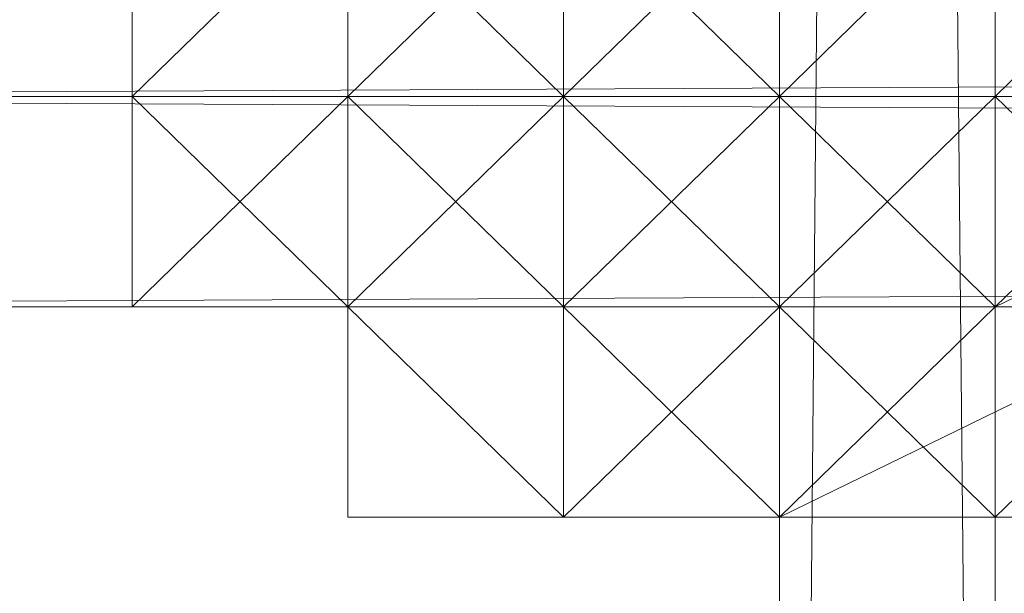
# Model space of a CAD drawing. Units: millimetres. Extents: x 62463 to 77891, y -23173 to -12655.
# Drawn here: x 64119 to 64147, y -19702 to -19686 of the extents above; entities that cross this region are included whole.
import ezdxf

# ---------------------------------------------------------------- set-up
doc = ezdxf.new("R2010")
doc.units = ezdxf.units.MM
doc.linetypes.add('PDF_IMPORT', pattern=[1, 0.8, -0.2])
doc.layers.add('МАФЫ НАШИ', color=250, linetype='Continuous', lineweight=25)

# ---------------------------------------------------------------- blocks, each defined once
blk = doc.blocks.new('прть')
at = {"layer": 'МАФЫ НАШИ', "color": 7, "lineweight": 13}
for p, q in [((64146.266, -19792.599), (64140.33, -19178.556)), ((64140.33, -19178.556), (64146.266, -19792.599)), ((64140.33, -19792.599), (64140.33, -19178.556)), ((64140.33, -19178.556), (64140.33, -19792.599)), ((64140.33, -19792.599), (64140.33, -19178.556)), ((64140.33, -19178.556), (64140.33, -19792.599)), ((64140.33, -19792.599), (64140.33, -19178.556)), ((64140.33, -19178.556), (64140.33, -19792.599)), ((64140.33, -19792.599), (64140.33, -19178.556)), ((64140.33, -19178.556), (64140.33, -19792.599)), ((64140.33, -19792.599), (64140.33, -19178.556)), ((64140.33, -19178.556), (64140.33, -19792.599)), ((64140.33, -19792.599), (64140.33, -19178.556)), ((64140.33, -19178.556), (64140.33, -19792.599)), ((64140.33, -19792.599), (64140.33, -19178.556)), ((64140.33, -19178.556), (64140.33, -19792.599)), ((64140.33, -19792.599), (64140.33, -19178.556)), ((64140.33, -19178.556), (64140.33, -19792.599)), ((64140.33, -19792.599), (64140.33, -19178.556)), ((64140.33, -19178.556), (64140.33, -19792.599)), ((64140.33, -19792.599), (64146.266, -19178.556)), ((64146.266, -19178.556), (64140.33, -19792.599)), ((64146.266, -19792.599), (64146.266, -19178.556)), ((64146.266, -19178.556), (64146.266, -19792.599)), ((64146.266, -19792.599), (64146.266, -19178.556)), ((64146.266, -19178.556), (64146.266, -19792.599)), ((64146.266, -19792.599), (64146.266, -19178.556)), ((64146.266, -19178.556), (64146.266, -19792.599)), ((64146.266, -19792.599), (64146.266, -19178.556)), ((64146.266, -19178.556), (64146.266, -19792.599)), ((64146.266, -19792.599), (64146.266, -19178.556)), ((64146.266, -19178.556), (64146.266, -19792.599)), ((64146.266, -19792.599), (64146.266, -19178.556)), ((64146.266, -19178.556), (64146.266, -19792.599)), ((65274.093, -19682.535), (64092.842, -19688.328)), ((65274.093, -19682.535), (64092.842, -19688.328)), ((64122.522, -19682.535), (64122.522, -19688.328)), ((64122.522, -19688.328), (64122.522, -19682.535)), ((64122.522, -19682.535), (64122.522, -19688.328)), ((64122.522, -19688.328), (64122.522, -19682.535)), ((64122.522, -19682.535), (64122.522, -19688.328)), ((64122.522, -19688.328), (64122.522, -19682.535)), ((64122.522, -19682.535), (64122.522, -19688.328)), ((64122.522, -19682.535), (64122.522, -19688.328)), ((64122.522, -19688.328), (64122.522, -19682.535)), ((64122.522, -19682.535), (64122.522, -19688.328)), ((64122.522, -19688.328), (64128.458, -19682.535)), ((64128.458, -19682.535), (64122.522, -19688.328)), ((64122.522, -19688.328), (64128.458, -19682.535)), ((64128.458, -19682.535), (64122.522, -19688.328)), ((64122.522, -19688.328), (64128.458, -19682.535)), ((64128.458, -19682.535), (64122.522, -19688.328)), ((64128.458, -19682.535), (64122.522, -19688.328)), ((64122.522, -19688.328), (64128.458, -19682.535)), ((64128.458, -19682.535), (64122.522, -19688.328)), ((64122.522, -19688.328), (64128.458, -19682.535)), ((64128.458, -19682.535), (64122.522, -19688.328)), ((64122.522, -19688.328), (64128.458, -19682.535)), ((64122.522, -19682.535), (64122.522, -19688.328)), ((64122.522, -19688.328), (64128.458, -19682.535)), ((64122.522, -19682.535), (64122.522, -19688.328)), ((64122.522, -19688.328), (64122.522, -19682.535)), ((64122.522, -19682.535), (64122.522, -19688.328)), ((64122.522, -19688.328), (64122.522, -19682.535)), ((64122.522, -19682.535), (64122.522, -19688.328)), ((64128.458, -19682.535), (64128.458, -19688.328)), ((64128.458, -19688.328), (64134.394, -19682.535)), ((64134.394, -19682.535), (64128.458, -19688.328)), ((64128.458, -19688.328), (64128.458, -19682.535)), ((64128.458, -19682.535), (64134.394, -19688.328)), ((64128.458, -19682.535), (64128.458, -19688.328)), ((64128.458, -19688.328), (64128.458, -19682.535)), ((64128.458, -19682.535), (64128.458, -19688.328)), ((64128.458, -19688.328), (64128.458, -19682.535)), ((64128.458, -19682.535), (64128.458, -19688.328)), ((64128.458, -19688.328), (64128.458, -19682.535)), ((64128.458, -19682.535), (64128.458, -19688.328)), ((64128.458, -19688.328), (64128.458, -19682.535)), ((64128.458, -19682.535), (64128.458, -19688.328)), ((64128.458, -19688.328), (64128.458, -19682.535)), ((64128.458, -19682.535), (64128.458, -19688.328)), ((64128.458, -19688.328), (64128.458, -19682.535)), ((64128.458, -19682.535), (64134.394, -19688.328)), ((64134.394, -19688.328), (64128.458, -19682.535)), ((64128.458, -19682.535), (64128.458, -19688.328)), ((64134.394, -19688.328), (64128.458, -19682.535)), ((64128.458, -19682.535), (64128.458, -19688.328)), ((64128.458, -19688.328), (64128.458, -19682.535)), ((64128.458, -19682.535), (64128.458, -19688.328)), ((64128.458, -19688.328), (64128.458, -19682.535)), ((64128.458, -19682.535), (64128.458, -19688.328)), ((64128.458, -19688.328), (64128.458, -19682.535)), ((64128.458, -19682.535), (64128.458, -19688.328)), ((64128.458, -19688.328), (64128.458, -19682.535)), ((64128.458, -19688.328), (64128.458, -19682.535)), ((64128.458, -19682.535), (64128.458, -19688.328)), ((64128.458, -19688.328), (64128.458, -19682.535)), ((64128.458, -19682.535), (64128.458, -19688.328)), ((64128.458, -19688.328), (64128.458, -19682.535)), ((64128.458, -19682.535), (64128.458, -19688.328)), ((64134.394, -19682.535), (64134.394, -19688.328)), ((64134.394, -19688.328), (64140.33, -19682.535)), ((64134.394, -19688.328), (64134.394, -19682.535)), ((64134.394, -19688.328), (64134.394, -19682.535)), ((64134.394, -19688.328), (64134.394, -19682.535)), ((64134.394, -19682.535), (64134.394, -19688.328)), ((64134.394, -19688.328), (64134.394, -19682.535)), ((64140.33, -19688.328), (64134.394, -19682.535)), ((64134.394, -19688.328), (64134.394, -19682.535)), ((64134.394, -19682.535), (64134.394, -19688.328)), ((64134.394, -19682.535), (64140.33, -19688.328)), ((64134.394, -19688.328), (64134.394, -19682.535)), ((64134.394, -19688.328), (64134.394, -19682.535)), ((64140.33, -19682.535), (64134.394, -19688.328)), ((64140.33, -19682.535), (64140.33, -19688.328)), ((64140.33, -19682.535), (64140.33, -19688.328)), ((64140.33, -19688.328), (64140.33, -19682.535)), ((64140.33, -19682.535), (64140.33, -19688.328)), ((64140.33, -19688.328), (64146.266, -19682.535)), ((64140.33, -19682.535), (64140.33, -19688.328)), ((64140.33, -19688.328), (64140.33, -19682.535)), ((64140.33, -19682.535), (64140.33, -19688.328)), ((64140.33, -19688.328), (64140.33, -19682.535)), ((64146.266, -19682.535), (64140.33, -19688.328)), ((64140.33, -19688.328), (64140.33, -19682.535)), ((64146.266, -19682.535), (64146.266, -19688.328)), ((64146.266, -19688.328), (64146.266, -19682.535)), ((64146.266, -19682.535), (64146.266, -19688.328)), ((64146.266, -19688.328), (64152.202, -19682.535)), ((64152.202, -19682.535), (64146.266, -19688.328)), ((64146.266, -19688.328), (64146.266, -19682.535)), ((64080.971, -19688.328), (65262.221, -19688.328)), ((64080.971, -19688.328), (65262.221, -19688.328)), ((65262.221, -19688.328), (64080.971, -19688.328)), ((64080.971, -19688.328), (65262.221, -19688.328)), ((65262.221, -19688.328), (64080.971, -19688.328)), ((64080.971, -19688.328), (65262.221, -19688.328)), ((65262.221, -19688.328), (64080.971, -19688.328)), ((65262.221, -19694.12), (64080.971, -19688.328)), ((64086.907, -19688.328), (65268.157, -19688.328)), ((65268.157, -19688.328), (64086.907, -19694.12)), ((65268.157, -19688.328), (64086.907, -19688.328)), ((65274.093, -19688.328), (64092.842, -19688.328)), ((64092.842, -19688.328), (65274.093, -19688.328)), ((64092.842, -19688.328), (65274.093, -19688.328)), ((64092.842, -19688.328), (65268.157, -19688.328)), ((64092.842, -19688.328), (65274.093, -19688.328)), ((65274.093, -19688.328), (64092.842, -19688.328)), ((64122.522, -19688.328), (64122.522, -19694.12)), ((64122.522, -19688.328), (64128.458, -19688.328)), ((64128.458, -19694.12), (64122.522, -19688.328)), ((64122.522, -19688.328), (64128.458, -19694.12)), ((64128.458, -19694.12), (64122.522, -19688.328)), ((64122.522, -19688.328), (64128.458, -19688.328)), ((64128.458, -19688.328), (64122.522, -19688.328)), ((64122.522, -19688.328), (64128.458, -19688.328)), ((64128.458, -19688.328), (64122.522, -19694.12)), ((64122.522, -19694.12), (64122.522, -19688.328)), ((64122.522, -19688.328), (64122.522, -19694.12)), ((64122.522, -19688.328), (64122.522, -19688.328)), ((64122.522, -19694.12), (64122.522, -19688.328)), ((64122.522, -19688.328), (64122.522, -19694.12)), ((64122.522, -19694.12), (64122.522, -19688.328)), ((64122.522, -19688.328), (64128.458, -19688.328)), ((64128.458, -19694.12), (64122.522, -19688.328)), ((64122.522, -19688.328), (64128.458, -19694.12)), ((64122.522, -19688.328), (64128.458, -19694.12)), ((64122.522, -19694.12), (64122.522, -19688.328)), ((64128.458, -19688.328), (64122.522, -19688.328)), ((64122.522, -19688.328), (64128.458, -19688.328)), ((64122.522, -19694.12), (64122.522, -19688.328)), ((64122.522, -19688.328), (64122.522, -19694.12)), ((64122.522, -19694.12), (64122.522, -19688.328)), ((64122.522, -19688.328), (64122.522, -19694.12)), ((64122.522, -19688.328), (64122.522, -19688.328)), ((64122.522, -19694.12), (64122.522, -19688.328)), ((64122.522, -19688.328), (64122.522, -19694.12)), ((64122.522, -19688.328), (64128.458, -19688.328)), ((64128.458, -19688.328), (64122.522, -19688.328)), ((64122.522, -19688.328), (64128.458, -19688.328)), ((64122.522, -19688.328), (64122.522, -19688.328)), ((64122.522, -19688.328), (64122.522, -19688.328)), ((64122.522, -19688.328), (64122.522, -19688.328)), ((64122.522, -19688.328), (64122.522, -19688.328)), ((64122.522, -19688.328), (64122.522, -19688.328)), ((64122.522, -19688.328), (64122.522, -19688.328)), ((64122.522, -19688.328), (64122.522, -19688.328)), ((64122.522, -19688.328), (64122.522, -19688.328)), ((64122.522, -19688.328), (64122.522, -19688.328)), ((64122.522, -19688.328), (64122.522, -19688.328)), ((64128.458, -19688.328), (64134.394, -19688.328)), ((64134.394, -19688.328), (64128.458, -19688.328)), ((64128.458, -19688.328), (64134.394, -19688.328)), ((64134.394, -19688.328), (64128.458, -19688.328)), ((64128.458, -19688.328), (64134.394, -19688.328)), ((64134.394, -19688.328), (64128.458, -19694.12)), ((64128.458, -19688.328), (64128.458, -19694.12)), ((64128.458, -19694.12), (64128.458, -19688.328)), ((64128.458, -19688.328), (64128.458, -19694.12)), ((64128.458, -19694.12), (64128.458, -19688.328)), ((64128.458, -19688.328), (64128.458, -19694.12)), ((64128.458, -19688.328), (64134.394, -19688.328)), ((64134.394, -19688.328), (64128.458, -19688.328)), ((64128.458, -19688.328), (64134.394, -19688.328)), ((64134.394, -19688.328), (64128.458, -19688.328)), ((64128.458, -19688.328), (64134.394, -19688.328)), ((64134.394, -19688.328), (64128.458, -19688.328)), ((64128.458, -19688.328), (64134.394, -19688.328)), ((64134.394, -19688.328), (64128.458, -19688.328)), ((64128.458, -19694.12), (64128.458, -19688.328)), ((64128.458, -19688.328), (64128.458, -19694.12)), ((64128.458, -19694.12), (64128.458, -19688.328)), ((64128.458, -19688.328), (64128.458, -19694.12)), ((64128.458, -19694.12), (64128.458, -19688.328)), ((64128.458, -19688.328), (64128.458, -19694.12)), ((64128.458, -19694.12), (64128.458, -19688.328)), ((64128.458, -19688.328), (64128.458, -19694.12)), ((64128.458, -19694.12), (64128.458, -19688.328)), ((64128.458, -19688.328), (64128.458, -19694.12)), ((64134.394, -19694.12), (64128.458, -19688.328)), ((64128.458, -19688.328), (64134.394, -19694.12)), ((64128.458, -19694.12), (64128.458, -19688.328)), ((64128.458, -19688.328), (64128.458, -19694.12)), ((64128.458, -19694.12), (64128.458, -19688.328)), ((64128.458, -19688.328), (64128.458, -19694.12)), ((64128.458, -19694.12), (64128.458, -19688.328)), ((64128.458, -19688.328), (64134.394, -19688.328)), ((64128.458, -19688.328), (64128.458, -19694.12)), ((64128.458, -19694.12), (64128.458, -19688.328)), ((64128.458, -19688.328), (64134.394, -19688.328)), ((64128.458, -19688.328), (64134.394, -19688.328)), ((64134.394, -19688.328), (64128.458, -19688.328)), ((64128.458, -19688.328), (64134.394, -19688.328)), ((64134.394, -19688.328), (64128.458, -19688.328)), ((64128.458, -19688.328), (64128.458, -19694.12)), ((64128.458, -19694.12), (64128.458, -19688.328)), ((64128.458, -19688.328), (64128.458, -19694.12)), ((64128.458, -19694.12), (64128.458, -19688.328)), ((64128.458, -19688.328), (64128.458, -19694.12)), ((64128.458, -19694.12), (64128.458, -19688.328)), ((64128.458, -19688.328), (64128.458, -19694.12)), ((64128.458, -19694.12), (64128.458, -19688.328)), ((64134.394, -19694.12), (64128.458, -19688.328)), ((64128.458, -19688.328), (64134.394, -19694.12)), ((64128.458, -19694.12), (64128.458, -19688.328)), ((64128.458, -19688.328), (64128.458, -19694.12)), ((64128.458, -19694.12), (64128.458, -19688.328)), ((64128.458, -19688.328), (64128.458, -19694.12)), ((64128.458, -19688.328), (64134.394, -19688.328)), ((64134.394, -19688.328), (64128.458, -19694.12)), ((64134.394, -19688.328), (64128.458, -19688.328)), ((64128.458, -19688.328), (64134.394, -19688.328)), ((64128.458, -19688.328), (64134.394, -19688.328)), ((64134.394, -19688.328), (64128.458, -19688.328)), ((64128.458, -19688.328), (64128.458, -19688.328)), ((64128.458, -19688.328), (64128.458, -19688.328)), ((64128.458, -19688.328), (64128.458, -19688.328)), ((64128.458, -19688.328), (64128.458, -19688.328)), ((64128.458, -19688.328), (64128.458, -19688.328)), ((64128.458, -19688.328), (64128.458, -19688.328)), ((64128.458, -19688.328), (64128.458, -19688.328)), ((64128.458, -19688.328), (64128.458, -19688.328)), ((64128.458, -19688.328), (64128.458, -19688.328)), ((64128.458, -19688.328), (64128.458, -19688.328)), ((64128.458, -19688.328), (64128.458, -19688.328)), ((64128.458, -19688.328), (64128.458, -19688.328)), ((64128.458, -19688.328), (64128.458, -19688.328)), ((64128.458, -19688.328), (64128.458, -19688.328)), ((64128.458, -19688.328), (64128.458, -19688.328)), ((64128.458, -19688.328), (64128.458, -19688.328)), ((64128.458, -19688.328), (64128.458, -19688.328)), ((64128.458, -19688.328), (64128.458, -19688.328)), ((64128.458, -19688.328), (64128.458, -19688.328)), ((64128.458, -19688.328), (64128.458, -19688.328)), ((64128.458, -19688.328), (64128.458, -19688.328)), ((64128.458, -19688.328), (64128.458, -19688.328)), ((64128.458, -19688.328), (64128.458, -19688.328)), ((64140.33, -19688.328), (64134.394, -19688.328)), ((64134.394, -19688.328), (64140.33, -19688.328)), ((64134.394, -19688.328), (64140.33, -19688.328)), ((64134.394, -19694.12), (64134.394, -19688.328)), ((64140.33, -19688.328), (64134.394, -19688.328)), ((64134.394, -19688.328), (64134.394, -19694.12)), ((64134.394, -19694.12), (64140.33, -19688.328)), ((64140.33, -19688.328), (64134.394, -19688.328)), ((64134.394, -19688.328), (64140.33, -19688.328)), ((64134.394, -19694.12), (64134.394, -19688.328)), ((64134.394, -19688.328), (64134.394, -19694.12)), ((64134.394, -19694.12), (64134.394, -19688.328)), ((64134.394, -19688.328), (64134.394, -19694.12)), ((64134.394, -19694.12), (64134.394, -19688.328)), ((64134.394, -19688.328), (64140.33, -19694.12)), ((64140.33, -19694.12), (64134.394, -19688.328)), ((64134.394, -19688.328), (64140.33, -19688.328)), ((64140.33, -19688.328), (64134.394, -19688.328)), ((64134.394, -19688.328), (64140.33, -19688.328)), ((64140.33, -19688.328), (64134.394, -19688.328)), ((64134.394, -19688.328), (64140.33, -19688.328)), ((64134.394, -19688.328), (64134.394, -19688.328)), ((64134.394, -19688.328), (64134.394, -19688.328)), ((64134.394, -19694.12), (64134.394, -19688.328)), ((64134.394, -19688.328), (64134.394, -19694.12)), ((64134.394, -19694.12), (64134.394, -19688.328)), ((64134.394, -19688.328), (64134.394, -19694.12)), ((64140.33, -19694.12), (64134.394, -19688.328)), ((64134.394, -19688.328), (64140.33, -19694.12)), ((64140.33, -19694.12), (64134.394, -19688.328)), ((64134.394, -19688.328), (64140.33, -19688.328)), ((64140.33, -19688.328), (64134.394, -19688.328)), ((64134.394, -19688.328), (64140.33, -19688.328)), ((64140.33, -19694.12), (64134.394, -19688.328)), ((64134.394, -19688.328), (64140.33, -19688.328)), ((64140.33, -19688.328), (64134.394, -19688.328)), ((64134.394, -19688.328), (64134.394, -19688.328)), ((64134.394, -19688.328), (64134.394, -19688.328)), ((64134.394, -19688.328), (64134.394, -19688.328)), ((64134.394, -19688.328), (64134.394, -19688.328)), ((64134.394, -19688.328), (64134.394, -19688.328)), ((64134.394, -19688.328), (64134.394, -19688.328)), ((64134.394, -19688.328), (64134.394, -19688.328)), ((64134.394, -19688.328), (64134.394, -19688.328)), ((64134.394, -19688.328), (64134.394, -19688.328)), ((64134.394, -19688.328), (64134.394, -19688.328)), ((64146.266, -19688.328), (64140.33, -19688.328)), ((64140.33, -19688.328), (64140.33, -19694.12)), ((64140.33, -19694.12), (64140.33, -19688.328)), ((64140.33, -19688.328), (64140.33, -19694.12)), ((64140.33, -19688.328), (64146.266, -19688.328)), ((64140.33, -19694.12), (64140.33, -19688.328)), ((64140.33, -19688.328), (64140.33, -19694.12)), ((64140.33, -19694.12), (64140.33, -19688.328)), ((64140.33, -19688.328), (64146.266, -19688.328)), ((64146.266, -19688.328), (64140.33, -19694.12)), ((64140.33, -19694.12), (64146.266, -19688.328)), ((64146.266, -19688.328), (64140.33, -19688.328)), ((64140.33, -19688.328), (64146.266, -19688.328)), ((64140.33, -19688.328), (64140.33, -19694.12)), ((64140.33, -19694.12), (64140.33, -19688.328)), ((64140.33, -19688.328), (64146.266, -19688.328)), ((64146.266, -19688.328), (64140.33, -19694.12)), ((64140.33, -19694.12), (64146.266, -19688.328)), ((64140.33, -19688.328), (64140.33, -19694.12)), ((64140.33, -19694.12), (64140.33, -19688.328)), ((64140.33, -19688.328), (64140.33, -19694.12)), ((64140.33, -19688.328), (64140.33, -19688.328)), ((64146.266, -19694.12), (64140.33, -19688.328)), ((64140.33, -19688.328), (64146.266, -19694.12)), ((64140.33, -19688.328), (64146.266, -19688.328)), ((64146.266, -19688.328), (64140.33, -19688.328)), ((64140.33, -19688.328), (64140.33, -19694.12)), ((64140.33, -19688.328), (64140.33, -19688.328)), ((64146.266, -19688.328), (64140.33, -19688.328)), ((64140.33, -19688.328), (64146.266, -19688.328)), ((64146.266, -19688.328), (64140.33, -19694.12)), ((64140.33, -19688.328), (64140.33, -19688.328)), ((64140.33, -19688.328), (64140.33, -19688.328)), ((64140.33, -19688.328), (64140.33, -19688.328)), ((64140.33, -19688.328), (64140.33, -19688.328)), ((64140.33, -19688.328), (64140.33, -19688.328)), ((64140.33, -19688.328), (64140.33, -19688.328)), ((64140.33, -19688.328), (64140.33, -19688.328)), ((64140.33, -19688.328), (64140.33, -19688.328)), ((64152.202, -19688.328), (64146.266, -19688.328)), ((64146.266, -19688.328), (64152.202, -19688.328)), ((64152.202, -19688.328), (64146.266, -19688.328)), ((64146.266, -19688.328), (64152.202, -19688.328)), ((64152.202, -19688.328), (64146.266, -19694.12)), ((64146.266, -19694.12), (64152.202, -19688.328)), ((64152.202, -19688.328), (64146.266, -19688.328)), ((64146.266, -19688.328), (64152.202, -19688.328)), ((64146.266, -19688.328), (64146.266, -19694.12)), ((64146.266, -19694.12), (64146.266, -19688.328)), ((64146.266, -19688.328), (64152.202, -19688.328)), ((64152.202, -19688.328), (64146.266, -19688.328)), ((64146.266, -19688.328), (64152.202, -19688.328)), ((64152.202, -19688.328), (64146.266, -19688.328)), ((64146.266, -19688.328), (64152.202, -19688.328)), ((64152.202, -19694.12), (64146.266, -19688.328)), ((64146.266, -19688.328), (64146.266, -19694.12)), ((64146.266, -19694.12), (64158.138, -19688.328)), ((64158.138, -19688.328), (64146.266, -19694.12)), ((64146.266, -19694.12), (64146.266, -19688.328)), ((64146.266, -19688.328), (64146.266, -19694.12)), ((64146.266, -19694.12), (64146.266, -19688.328)), ((64146.266, -19688.328), (64146.266, -19694.12)), ((64146.266, -19688.328), (64146.266, -19694.12)), ((64146.266, -19694.12), (64146.266, -19688.328)), ((64146.266, -19694.12), (64152.202, -19688.328)), ((64152.202, -19688.328), (64146.266, -19688.328)), ((64146.266, -19688.328), (64146.266, -19694.12)), ((64146.266, -19694.12), (64146.266, -19688.328)), ((64146.266, -19688.328), (64146.266, -19694.12)), ((64146.266, -19694.12), (64146.266, -19688.328)), ((64146.266, -19688.328), (64146.266, -19694.12)), ((64158.138, -19688.328), (64146.266, -19688.328)), ((64146.266, -19688.328), (64152.202, -19688.328)), ((64146.266, -19694.12), (64146.266, -19688.328)), ((64146.266, -19694.12), (64146.266, -19688.328)), ((64146.266, -19688.328), (64146.266, -19694.12)), ((64146.266, -19694.12), (64146.266, -19688.328)), ((64146.266, -19688.328), (64146.266, -19694.12)), ((64146.266, -19688.328), (64146.266, -19688.328)), ((64146.266, -19688.328), (64146.266, -19688.328)), ((64146.266, -19688.328), (64146.266, -19688.328)), ((64146.266, -19688.328), (64146.266, -19688.328)), ((64146.266, -19688.328), (64146.266, -19688.328)), ((64080.971, -19694.12), (65262.221, -19694.12)), ((64080.971, -19694.12), (65262.221, -19694.12)), ((65262.221, -19694.12), (64080.971, -19694.12)), ((65262.221, -19694.12), (64080.971, -19694.12)), ((64086.907, -19694.12), (65262.221, -19694.12)), ((64086.907, -19694.12), (65268.157, -19694.12)), ((65268.157, -19694.12), (64086.907, -19694.12)), ((64086.907, -19694.12), (65268.157, -19694.12)), ((65268.157, -19694.12), (64086.907, -19694.12)), ((64086.907, -19694.12), (65268.157, -19694.12)), ((65268.157, -19694.12), (64086.907, -19694.12)), ((64086.907, -19694.12), (65268.157, -19694.12)), ((65268.157, -19694.12), (64086.907, -19694.12)), ((64122.522, -19694.12), (64128.458, -19694.12)), ((64128.458, -19694.12), (64122.522, -19694.12)), ((64128.458, -19694.12), (64122.522, -19694.12)), ((64122.522, -19694.12), (64128.458, -19694.12)), ((64128.458, -19694.12), (64122.522, -19694.12)), ((64128.458, -19694.12), (64122.522, -19694.12)), ((64122.522, -19694.12), (64128.458, -19694.12)), ((64128.458, -19694.12), (64122.522, -19694.12)), ((64122.522, -19694.12), (64128.458, -19694.12)), ((64122.522, -19694.12), (64122.522, -19694.12)), ((64122.522, -19694.12), (64122.522, -19694.12)), ((64122.522, -19694.12), (64122.522, -19694.12)), ((64122.522, -19694.12), (64122.522, -19694.12)), ((64128.458, -19694.12), (64134.394, -19694.12)), ((64134.394, -19694.12), (64128.458, -19694.12)), ((64128.458, -19694.12), (64140.33, -19694.12)), ((64134.394, -19694.12), (64128.458, -19694.12)), ((64128.458, -19694.12), (64134.394, -19694.12)), ((64134.394, -19694.12), (64128.458, -19694.12)), ((64128.458, -19694.12), (64134.394, -19694.12)), ((64134.394, -19699.913), (64128.458, -19694.12)), ((64128.458, -19694.12), (64128.458, -19699.913)), ((64128.458, -19699.913), (64128.458, -19694.12)), ((64128.458, -19694.12), (64128.458, -19699.913)), ((64128.458, -19694.12), (64134.394, -19699.913)), ((64128.458, -19699.913), (64128.458, -19694.12)), ((64128.458, -19694.12), (64134.394, -19694.12)), ((64134.394, -19694.12), (64128.458, -19694.12)), ((64128.458, -19694.12), (64134.394, -19699.913)), ((64134.394, -19694.12), (64128.458, -19694.12)), ((64128.458, -19694.12), (64128.458, -19694.12)), ((64128.458, -19694.12), (64128.458, -19694.12)), ((64128.458, -19694.12), (64128.458, -19694.12)), ((64128.458, -19694.12), (64128.458, -19694.12)), ((64134.394, -19694.12), (64128.458, -19694.12)), ((64128.458, -19694.12), (64134.394, -19694.12)), ((64128.458, -19694.12), (64128.458, -19694.12)), ((64134.394, -19694.12), (64128.458, -19694.12)), ((64128.458, -19694.12), (64134.394, -19699.913)), ((64134.394, -19699.913), (64128.458, -19694.12)), ((64128.458, -19694.12), (64134.394, -19699.913)), ((64134.394, -19699.913), (64128.458, -19694.12)), ((64128.458, -19694.12), (64128.458, -19699.913)), ((64128.458, -19699.913), (64128.458, -19694.12)), ((64128.458, -19694.12), (64128.458, -19699.913)), ((64128.458, -19699.913), (64128.458, -19694.12)), ((64128.458, -19694.12), (64128.458, -19699.913)), ((64128.458, -19694.12), (64134.394, -19699.913)), ((64134.394, -19699.913), (64128.458, -19694.12)), ((64128.458, -19694.12), (64140.33, -19694.12)), ((64134.394, -19694.12), (64128.458, -19694.12)), ((64128.458, -19694.12), (64134.394, -19694.12)), ((64128.458, -19694.12), (64128.458, -19694.12)), ((64128.458, -19694.12), (64128.458, -19694.12)), ((64128.458, -19694.12), (64128.458, -19694.12)), ((64128.458, -19694.12), (64128.458, -19694.12)), ((64128.458, -19694.12), (64128.458, -19694.12)), ((64128.458, -19694.12), (64128.458, -19694.12)), ((64128.458, -19694.12), (64128.458, -19694.12)), ((64128.458, -19694.12), (64128.458, -19694.12)), ((64128.458, -19694.12), (64128.458, -19694.12)), ((64128.458, -19694.12), (64128.458, -19694.12)), ((64128.458, -19694.12), (64128.458, -19694.12)), ((64128.458, -19694.12), (64128.458, -19694.12)), ((64128.458, -19694.12), (64128.458, -19694.12)), ((64128.458, -19694.12), (64128.458, -19694.12)), ((64128.458, -19694.12), (64128.458, -19694.12)), ((64128.458, -19694.12), (64128.458, -19694.12)), ((64128.458, -19694.12), (64128.458, -19694.12)), ((64128.458, -19694.12), (64128.458, -19694.12)), ((64128.458, -19694.12), (64128.458, -19694.12)), ((64128.458, -19694.12), (64128.458, -19694.12)), ((64128.458, -19694.12), (64128.458, -19694.12)), ((64140.33, -19694.12), (64134.394, -19694.12)), ((64140.33, -19694.12), (64134.394, -19699.913)), ((64140.33, -19694.12), (64134.394, -19694.12)), ((64134.394, -19694.12), (64140.33, -19694.12)), ((64140.33, -19694.12), (64134.394, -19694.12)), ((64134.394, -19699.913), (64134.394, -19694.12)), ((64134.394, -19694.12), (64134.394, -19699.913)), ((64134.394, -19699.913), (64134.394, -19694.12)), ((64134.394, -19694.12), (64140.33, -19694.12)), ((64140.33, -19694.12), (64134.394, -19694.12)), ((64134.394, -19694.12), (64140.33, -19694.12)), ((64140.33, -19694.12), (64134.394, -19699.913)), ((64134.394, -19699.913), (64134.394, -19694.12)), ((64134.394, -19694.12), (64134.394, -19699.913)), ((64134.394, -19699.913), (64134.394, -19694.12)), ((64140.33, -19694.12), (64134.394, -19694.12)), ((64134.394, -19694.12), (64140.33, -19694.12)), ((64134.394, -19699.913), (64134.394, -19694.12)), ((64134.394, -19694.12), (64134.394, -19699.913)), ((64140.33, -19694.12), (64134.394, -19694.12)), ((64134.394, -19694.12), (64140.33, -19699.913)), ((64140.33, -19699.913), (64134.394, -19694.12)), ((64134.394, -19694.12), (64134.394, -19699.913)), ((64134.394, -19699.913), (64134.394, -19694.12)), ((64140.33, -19694.12), (64134.394, -19694.12)), ((64134.394, -19694.12), (64140.33, -19694.12)), ((64140.33, -19694.12), (64134.394, -19699.913)), ((64140.33, -19694.12), (64134.394, -19694.12)), ((64134.394, -19694.12), (64140.33, -19694.12)), ((64134.394, -19694.12), (64134.394, -19694.12)), ((64134.394, -19694.12), (64134.394, -19694.12)), ((64134.394, -19694.12), (64134.394, -19694.12)), ((64134.394, -19694.12), (64134.394, -19694.12)), ((64140.33, -19694.12), (64146.266, -19694.12)), ((64146.266, -19694.12), (64140.33, -19699.913)), ((64140.33, -19699.913), (64140.33, -19694.12)), ((64140.33, -19694.12), (64140.33, -19699.913)), ((64140.33, -19699.913), (64140.33, -19694.12)), ((64146.266, -19694.12), (64140.33, -19694.12)), ((64140.33, -19694.12), (64146.266, -19694.12)), ((64146.266, -19694.12), (64140.33, -19694.12)), ((64140.33, -19694.12), (64146.266, -19694.12)), ((64140.33, -19699.913), (64140.33, -19694.12)), ((64152.202, -19694.12), (64140.33, -19699.913)), ((64140.33, -19699.913), (64140.33, -19694.12)), ((64140.33, -19694.12), (64140.33, -19699.913)), ((64140.33, -19699.913), (64140.33, -19694.12)), ((64140.33, -19694.12), (64146.266, -19699.913)), ((64146.266, -19694.12), (64140.33, -19694.12)), ((64140.33, -19694.12), (64140.33, -19699.913)), ((64140.33, -19694.12), (64140.33, -19694.12)), ((64146.266, -19694.12), (64140.33, -19694.12)), ((64140.33, -19694.12), (64146.266, -19694.12)), ((64140.33, -19699.913), (64140.33, -19694.12)), ((64140.33, -19694.12), (64140.33, -19699.913)), ((64140.33, -19699.913), (64140.33, -19694.12)), ((64140.33, -19694.12), (64140.33, -19699.913)), ((64140.33, -19699.913), (64146.266, -19694.12)), ((64146.266, -19694.12), (64140.33, -19699.913)), ((64140.33, -19694.12), (64146.266, -19694.12)), ((64146.266, -19694.12), (64140.33, -19694.12)), ((64140.33, -19699.913), (64140.33, -19694.12)), ((64140.33, -19694.12), (64146.266, -19694.12)), ((64146.266, -19694.12), (64140.33, -19694.12)), ((64140.33, -19694.12), (64140.33, -19699.913)), ((64140.33, -19699.913), (64140.33, -19694.12)), ((64140.33, -19694.12), (64146.266, -19694.12)), ((64146.266, -19694.12), (64140.33, -19699.913)), ((64140.33, -19699.913), (64140.33, -19694.12)), ((64140.33, -19694.12), (64146.266, -19694.12)), ((64146.266, -19694.12), (64140.33, -19694.12)), ((64140.33, -19694.12), (64146.266, -19694.12)), ((64140.33, -19694.12), (64140.33, -19694.12)), ((64140.33, -19694.12), (64140.33, -19694.12)), ((64140.33, -19694.12), (64140.33, -19694.12)), ((64140.33, -19694.12), (64140.33, -19694.12)), ((64140.33, -19694.12), (64140.33, -19694.12)), ((64140.33, -19694.12), (64140.33, -19694.12)), ((64140.33, -19694.12), (64140.33, -19694.12)), ((64140.33, -19694.12), (64140.33, -19694.12)), ((64140.33, -19694.12), (64140.33, -19694.12)), ((64140.33, -19694.12), (64140.33, -19694.12)), ((64140.33, -19694.12), (64140.33, -19694.12)), ((64140.33, -19694.12), (64140.33, -19694.12)), ((64152.202, -19694.12), (64146.266, -19694.12)), ((64146.266, -19694.12), (64146.266, -19699.913)), ((64146.266, -19699.913), (64146.266, -19694.12)), ((64146.266, -19694.12), (64146.266, -19699.913)), ((64146.266, -19699.913), (64146.266, -19694.12)), ((64146.266, -19694.12), (64146.266, -19699.913)), ((64146.266, -19699.913), (64146.266, -19694.12)), ((64146.266, -19694.12), (64146.266, -19699.913)), ((64146.266, -19694.12), (64146.266, -19694.12)), ((64146.266, -19694.12), (64152.202, -19694.12)), ((64152.202, -19694.12), (64146.266, -19694.12)), ((64152.202, -19694.12), (64146.266, -19694.12)), ((64146.266, -19694.12), (64152.202, -19694.12)), ((64152.202, -19694.12), (64146.266, -19694.12)), ((64146.266, -19694.12), (64152.202, -19694.12)), ((64146.266, -19694.12), (64146.266, -19694.12)), ((64146.266, -19699.913), (64152.202, -19694.12)), ((64152.202, -19694.12), (64146.266, -19694.12)), ((64146.266, -19694.12), (64152.202, -19694.12)), ((64152.202, -19694.12), (64146.266, -19694.12)), ((64146.266, -19694.12), (64152.202, -19694.12)), ((64152.202, -19694.12), (64146.266, -19694.12)), ((64146.266, -19694.12), (64152.202, -19694.12)), ((64152.202, -19694.12), (64146.266, -19694.12)), ((64146.266, -19694.12), (64152.202, -19694.12)), ((64146.266, -19699.913), (64146.266, -19694.12)), ((64146.266, -19699.913), (64152.202, -19694.12)), ((64146.266, -19694.12), (64146.266, -19694.12)), ((64146.266, -19699.913), (64146.266, -19694.12)), ((64146.266, -19694.12), (64146.266, -19699.913)), ((64146.266, -19699.913), (64146.266, -19694.12)), ((64146.266, -19694.12), (64146.266, -19699.913)), ((64146.266, -19699.913), (64146.266, -19694.12)), ((64146.266, -19694.12), (64146.266, -19699.913)), ((64146.266, -19699.913), (64146.266, -19694.12)), ((64146.266, -19694.12), (64146.266, -19699.913)), ((64146.266, -19699.913), (64146.266, -19694.12)), ((64146.266, -19694.12), (64146.266, -19699.913)), ((64146.266, -19699.913), (64152.202, -19694.12)), ((64146.266, -19694.12), (64152.202, -19694.12)), ((64152.202, -19694.12), (64146.266, -19694.12)), ((64152.202, -19694.12), (64146.266, -19694.12)), ((64146.266, -19694.12), (64152.202, -19694.12)), ((64146.266, -19694.12), (64146.266, -19694.12)), ((64146.266, -19694.12), (64146.266, -19694.12)), ((64146.266, -19694.12), (64146.266, -19694.12)), ((64146.266, -19694.12), (64146.266, -19694.12)), ((64146.266, -19694.12), (64146.266, -19694.12)), ((64146.266, -19694.12), (64146.266, -19694.12)), ((64146.266, -19694.12), (64146.266, -19694.12)), ((64146.266, -19694.12), (64146.266, -19694.12)), ((64146.266, -19694.12), (64146.266, -19694.12)), ((64146.266, -19694.12), (64146.266, -19694.12)), ((64146.266, -19694.12), (64146.266, -19694.12)), ((64128.458, -19699.913), (64134.394, -19699.913)), ((64134.394, -19699.913), (64128.458, -19699.913)), ((64128.458, -19699.913), (64134.394, -19699.913)), ((64128.458, -19699.913), (64134.394, -19699.913)), ((64134.394, -19699.913), (64128.458, -19699.913)), ((64134.394, -19699.913), (64128.458, -19699.913)), ((64128.458, -19699.913), (64134.394, -19699.913)), ((64128.458, -19699.913), (64128.458, -19699.913)), ((64128.458, -19699.913), (64128.458, -19699.913)), ((64134.394, -19699.913), (64140.33, -19699.913)), ((64140.33, -19699.913), (64134.394, -19699.913)), ((64134.394, -19699.913), (64140.33, -19699.913)), ((64134.394, -19699.913), (64140.33, -19699.913)), ((64140.33, -19699.913), (64134.394, -19699.913)), ((64134.394, -19699.913), (64140.33, -19699.913)), ((64140.33, -19699.913), (64134.394, -19699.913)), ((64134.394, -19699.913), (64140.33, -19699.913)), ((64140.33, -19699.913), (64134.394, -19699.913)), ((64134.394, -19699.913), (64140.33, -19699.913)), ((64140.33, -19699.913), (64134.394, -19699.913)), ((64134.394, -19699.913), (64140.33, -19699.913)), ((64134.394, -19699.913), (64140.33, -19699.913)), ((64140.33, -19699.913), (64134.394, -19699.913)), ((64134.394, -19699.913), (64140.33, -19699.913)), ((64140.33, -19699.913), (64134.394, -19699.913)), ((64134.394, -19699.913), (64140.33, -19699.913)), ((64140.33, -19699.913), (64134.394, -19699.913)), ((64134.394, -19699.913), (64140.33, -19699.913)), ((64134.394, -19699.913), (64140.33, -19699.913)), ((64140.33, -19699.913), (64134.394, -19699.913)), ((64140.33, -19699.913), (64134.394, -19699.913)), ((64134.394, -19699.913), (64140.33, -19699.913)), ((64134.394, -19699.913), (64140.33, -19699.913)), ((64140.33, -19699.913), (64134.394, -19699.913)), ((64134.394, -19699.913), (64140.33, -19699.913)), ((64134.394, -19699.913), (64134.394, -19699.913)), ((64134.394, -19699.913), (64134.394, -19699.913)), ((64134.394, -19699.913), (64134.394, -19699.913)), ((64134.394, -19699.913), (64134.394, -19699.913)), ((64134.394, -19699.913), (64134.394, -19699.913)), ((64140.33, -19699.913), (64146.266, -19699.913)), ((64146.266, -19699.913), (64140.33, -19699.913)), ((64140.33, -19699.913), (64152.202, -19699.913)), ((64146.266, -19699.913), (64140.33, -19699.913)), ((64140.33, -19699.913), (64152.202, -19699.913)), ((64146.266, -19699.913), (64140.33, -19699.913)), ((64140.33, -19699.913), (64146.266, -19699.913)), ((64146.266, -19699.913), (64140.33, -19699.913)), ((64140.33, -19699.913), (64146.266, -19699.913)), ((64140.33, -19699.913), (64146.266, -19699.913)), ((64146.266, -19699.913), (64140.33, -19699.913)), ((64140.33, -19699.913), (64146.266, -19699.913)), ((64146.266, -19699.913), (64140.33, -19699.913)), ((64140.33, -19699.913), (64146.266, -19699.913)), ((64146.266, -19699.913), (64140.33, -19699.913)), ((64140.33, -19699.913), (64146.266, -19699.913)), ((64140.33, -19699.913), (64146.266, -19699.913)), ((64146.266, -19699.913), (64140.33, -19699.913)), ((64140.33, -19699.913), (64146.266, -19699.913)), ((64146.266, -19699.913), (64140.33, -19699.913)), ((64140.33, -19699.913), (64146.266, -19699.913)), ((64152.202, -19699.913), (64140.33, -19699.913)), ((64140.33, -19699.913), (64146.266, -19699.913)), ((64146.266, -19699.913), (64140.33, -19699.913)), ((64140.33, -19699.913), (64140.33, -19699.913)), ((64140.33, -19699.913), (64140.33, -19699.913)), ((64140.33, -19699.913), (64140.33, -19699.913)), ((64140.33, -19699.913), (64140.33, -19699.913)), ((64140.33, -19699.913), (64140.33, -19699.913)), ((64140.33, -19699.913), (64140.33, -19699.913)), ((64140.33, -19699.913), (64140.33, -19699.913)), ((64140.33, -19699.913), (64140.33, -19699.913)), ((64140.33, -19699.913), (64140.33, -19699.913)), ((64140.33, -19699.913), (64140.33, -19699.913)), ((64152.202, -19699.913), (64146.266, -19699.913)), ((64152.202, -19699.913), (64146.266, -19699.913)), ((64146.266, -19699.913), (64152.202, -19699.913)), ((64152.202, -19699.913), (64146.266, -19699.913)), ((64146.266, -19699.913), (64146.266, -19699.913)), ((64146.266, -19699.913), (64146.266, -19699.913)), ((64146.266, -19699.913), (64146.266, -19699.913)), ((64146.266, -19699.913), (64146.266, -19699.913)), ((64146.266, -19699.913), (64146.266, -19699.913))]:
    blk.add_line(p, q, dxfattribs=at)
at = {"layer": 'МАФЫ НАШИ', "color": 7, "linetype": 'PDF_IMPORT', "lineweight": 13}
for p, q in [((64128.458, -19688.328), (64128.458, -19676.742)), ((64134.394, -19694.12), (64134.394, -19676.742)), ((64134.394, -19676.742), (64134.394, -19694.12)), ((64140.33, -19688.328), (64140.33, -19676.742)), ((64140.33, -19676.742), (64140.33, -19699.913)), ((64146.266, -19688.328), (64146.266, -19676.742)), ((64134.394, -19682.535), (64134.394, -19694.12)), ((64152.202, -19694.12), (64140.33, -19694.12)), ((64140.33, -19699.913), (64128.458, -19699.913)), ((64134.394, -19699.913), (64146.266, -19699.913))]:
    blk.add_line(p, q, dxfattribs=at)

msp = doc.modelspace()

# ---------------------------------------------------------------- block references
at = {"layer": 'МАФЫ НАШИ'}
msp.add_blockref('прть', (0, 0), dxfattribs=at)

doc.saveas('drawing.dxf')
